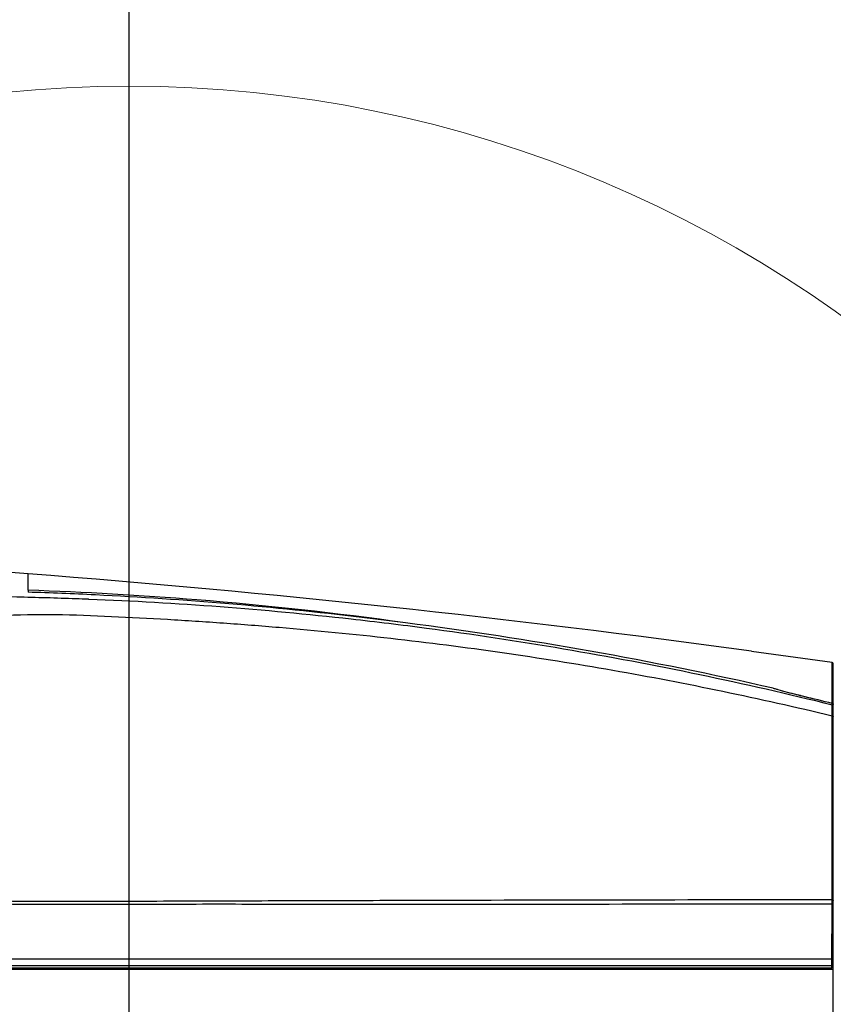
# Model space of a CAD drawing. Units: inches. Extents: x -1 to 140, y -52 to 67.
# Drawn here: x 42 to 47, y -32 to -27 of the extents above; entities that cross this region are included whole.
import ezdxf

# ---------------------------------------------------------------- set-up
doc = ezdxf.new("R2010")
doc.units = ezdxf.units.IN
doc.header["$MEASUREMENT"] = 0
doc.layers.add('02___PRT_ALL_AXES', color=7, linetype='Continuous')
doc.layers.add('1', color=7, linetype='Continuous')
doc.styles.get("Standard").update_dxf_attribs({"font": 'Arial.ttf'})
doc.dimstyles.get("Standard").update_dxf_attribs({"dimtxt": 0.18, "dimasz": 0.18, "dimexe": 0.18, "dimexo": 0.0625, "dimgap": 0.09, "dimtad": 0, "dimtih": 1, "dimtoh": 1, "dimdec": 4, "dimzin": 0, "dimdsep": 46, "dimtxsty": 'Standard', "dimcen": 0.09, "dimadec": 0, "dimazin": 0, "dimtfac": 1, "dimtdec": 4, "dimtofl": 0, "dimtmove": 0, "dimatfit": 3, "dimfxl": 1, "dimtolj": 1, "dimtzin": 0, "dimarcsym": 0})

# ---------------------------------------------------------------- blocks, each defined once
blk = doc.blocks.new('*D43')
at = {"layer": '1', "color": 0, "lineweight": -2, "transparency": 16777216}
for p, q in [((40.0334, 19.1739), (28.4258, 19.1739)), ((28.8008, 18.7989), (28.8008, 16.9)), ((28.8008, 0.7419), (28.8008, 2.6408)), ((39.0848, 0.3669), (28.4258, 0.3669))]:
    blk.add_line(p, q, dxfattribs=at)
at = {"layer": '1', "color": 0, "transparency": 16777216}
for points in [[(28.7383, 18.7989), (28.8633, 18.7989), (28.8008, 19.1739)], [(28.7383, 0.7419), (28.8633, 0.7419), (28.8008, 0.3669)]]:
    blk.add_solid(points, dxfattribs=at)
at = {"layer": 'Defpoints', "color": 0, "transparency": 16777216}
for p in [(40.0334, 19.1739), (28.8008, 0.3669), (39.0848, 0.3669)]:
    blk.add_point(p, dxfattribs=at)
at = {"layer": '1', "color": 0, "transparency": 16777216, "insert": (28.8008, 9.7704), "char_height": 20, "attachment_point": 5, "rotation": 90}
blk.add_mtext('\\A1;{\\H0.075x;18.8in [478mm]}', dxfattribs=at)
blk = doc.blocks.new('*D65')
at = {"layer": '1', "color": 0, "lineweight": -2, "transparency": 16777216}
for p, q in [((42.6581, -34.2326), (42.6581, -16.0011)), ((58.9179, -34.1861), (58.9179, -16.0011)), ((43.0331, -16.3761), (43.6584, -16.3761)), ((58.5429, -16.3761), (57.9175, -16.3761))]:
    blk.add_line(p, q, dxfattribs=at)
at = {"layer": '1', "color": 0, "transparency": 16777216}
for points in [[(43.0331, -16.3136), (43.0331, -16.4386), (42.6581, -16.3761)], [(58.5429, -16.3136), (58.5429, -16.4386), (58.9179, -16.3761)]]:
    blk.add_solid(points, dxfattribs=at)
at = {"layer": 'Defpoints', "color": 0, "transparency": 16777216}
for p in [(58.9179, -16.3761), (58.9179, -34.1861), (42.6581, -34.2326)]:
    blk.add_point(p, dxfattribs=at)
at = {"layer": '1', "color": 0, "transparency": 16777216, "insert": (50.788, -16.3761), "char_height": 1.5, "attachment_point": 5}
blk.add_mtext('\\A1;16.3in [413mm]', dxfattribs=at)

msp = doc.modelspace()

# ---------------------------------------------------------------- linework, layer by layer
at = {"color": 250, "linetype": 'Continuous'}
for p, q in [((42.0675, -30.0509), (42.0675, -30.0626)), ((42.4206, -30.1037), (42.4225, -30.1038)), ((44.2727, -30.2413), (44.0167, -30.2095)), ((46.2933, -30.4059), (46.7655, -30.4718)), ((46.7658, -30.554), (46.7655, -30.4718)), ((46.7658, -30.6211), (46.7658, -30.4718)), ((46.7722, -37.9856), (46.7722, -30.4796)), ((46.7661, -30.6211), (46.7658, -30.554)), ((46.4389, -30.629), (46.4231, -30.6238)), ((46.7659, -30.7117), (46.7658, -30.6211)), ((46.7663, -30.7119), (46.7661, -30.6211)), ((46.5995, -30.6716), (46.5995, -30.6715)), ((46.6445, -30.6823), (46.6002, -30.6712)), ((46.6444, -30.6823), (46.6002, -30.6712)), ((46.7663, -30.7214), (46.7662, -30.7119)), ((46.7662, -30.7213), (46.7663, -30.7119)), ((46.7656, -30.7858), (46.766, -30.7455)), ((46.766, -30.7455), (46.7663, -30.7214)), ((46.7655, -30.8869), (46.7656, -30.7858)), ((46.7656, -30.7956), (46.7656, -30.7858)), ((46.7656, -30.8869), (46.7656, -30.7956)), ((46.7646, -31.864), (46.7646, -31.8588)), ((46.7644, -32.2061), (46.7646, -31.907)), ((46.7646, -31.8767), (46.7646, -31.864)), ((46.7646, -31.8843), (46.7646, -31.8767)), ((46.7646, -31.907), (46.7646, -31.8843)), ((46.7646, -31.9072), (46.7646, -31.8843)), ((46.7644, -32.2061), (46.4378, -32.206)), ((46.7644, -32.2061), (46.4378, -32.206)), ((46.7644, -32.2091), (46.7644, -32.2061)), ((37.2959, -32.2641), (46.7722, -32.2641)), ((46.036, -32.2562), (46.5557, -32.2562)), ((46.2684, -32.2446), (46.0636, -32.2446)), ((46.7644, -32.2446), (46.2684, -32.2446)), ((46.7644, -32.2447), (46.477, -32.2446)), ((46.5557, -32.2562), (46.7604, -32.2562)), ((46.7604, -32.2562), (46.7604, -32.2641)), ((46.7644, -32.2139), (46.7644, -32.2091)), ((46.7644, -32.2369), (46.7644, -32.2139)), ((46.7644, -32.2447), (46.7644, -32.2369)), ((46.7644, -32.2523), (46.7644, -32.2447)), ((46.7644, -32.2447), (46.7722, -32.2447)), ((46.7644, -32.2523), (46.7712, -32.2523)), ((46.7712, -32.2523), (46.7722, -32.2523))]:
    msp.add_line(p, q, dxfattribs=at)
for points in [[(46.421, -30.6233), (46.4218, -30.6235), (46.4225, -30.6237), (46.4232, -30.6238)], [(46.5995, -30.6715), (46.5695, -30.6643), (46.5192, -30.6516), (46.4748, -30.6395), (46.4389, -30.629)], [(46.7604, -32.2562), (46.7617, -32.256), (46.7628, -32.2554), (46.7636, -32.2546), (46.7642, -32.2535), (46.7644, -32.2523)]]:
    msp.add_lwpolyline(points, dxfattribs=at)
at = {"color": 250, "lineweight": 5}
msp.add_circle((42.6581, -34.2326), 7.126, dxfattribs=at)
at = {"color": 250, "linetype": 'Continuous'}
for centre, radius, start, end in [((36.4109, -102.9788), 73.2426, 82.245569, 85.57053), ((41.3745, -50.9435), 20.9041, 85.39203, 88.10022), ((41.5462, -48.4859), 18.4307, 87.15611, 88.37921), ((41.3347, -52.6616), 22.6117, 83.18817, 87.14588), ((41.5729, -51.4807), 21.3938, 87.72921, 87.92762), ((41.3695, -51.0124), 20.9732, 82.04309, 85.39343), ((41.3671, -51.0091), 20.9701, 82.03706, 85.38633), ((41.3807, -52.7358), 22.6797, 77.15954, 82.67398), ((46.7644, -30.4796), 0.00787, 0, 81.87214), ((46.5898, -30.1253), 0.5258, 251.28074, 251.57493), ((46.286, -31.9208), 1.2885, 75.88626, 77.67516), ((41.6323, -51.5568), 21.4678, 76.16384, 76.62179), ((46.7604, -32.2523), 0.0118, 270, 0)]:
    msp.add_arc(centre, radius, start, end, dxfattribs=at)
for points, knots in [([(42.3466, -30.1009), (42.2314, -30.0968), (41.774, -30.0837), (41.3162, -30.0847), (40.974, -30.0929)], [0, 0, 0, 0, 0.251863, 1, 1, 1, 1]), ([(44.3959, -30.2735), (44.2488, -30.2541), (43.5933, -30.1743), (42.9341, -30.1242), (42.4224, -30.1038)], [0, 0, 0, 0, 0.224617, 1, 1, 1, 1]), ([(46.7656, -30.7858), (46.3413, -30.6837), (45.486, -30.5059), (44.4049, -30.3513), (43.6442, -30.2769), (43.2087, -30.2429), (42.8819, -30.2216), (42.555, -30.2056), (42.2278, -30.1904), (41.9001, -30.1981), (41.682, -30.2129), (41.5731, -30.2209)], [0, 0, 0, 0, 0.249891, 0.49983, 0.624919, 0.687459, 0.749975, 0.812427, 0.874871, 0.937436, 1, 1, 1, 1]), ([(46.7663, -30.7213), (46.5092, -30.6577), (45.7248, -30.4789), (44.9308, -30.3442), (44.3959, -30.2735)], [0, 0, 0, 0, 0.329166, 1, 1, 1, 1]), ([(46.4504, -30.6326), (46.448, -30.6318), (46.439, -30.6291), (46.43, -30.6263), (46.4236, -30.6242)], [0, 0, 0, 0, 0.27486, 1, 1, 1, 1]), ([(46.5995, -30.6716), (46.5857, -30.6683), (46.5358, -30.6562), (46.4861, -30.6432), (46.4504, -30.6326)], [0, 0, 0, 0, 0.275533, 1, 1, 1, 1]), ([(46.7662, -30.7119), (46.7678, -30.7123), (46.7711, -30.7131), (46.7715, -30.7172), (46.7706, -30.7183)], [0, 0, 0, 0, 0.530113, 1, 1, 1, 1]), ([(46.7693, -30.7229), (46.769, -30.7228), (46.7682, -30.7228), (46.7675, -30.723), (46.7671, -30.7232)], [0, 0, 0, 0, 0.446661, 1, 1, 1, 1]), ([(46.7714, -30.7887), (46.7714, -30.7889), (46.7712, -30.7895), (46.7708, -30.7899), (46.7705, -30.7901)], [0, 0, 0, 0, 0.415408, 1, 1, 1, 1]), ([(46.7646, -31.8588), (46.3561, -31.8589), (45.5391, -31.8611), (44.5177, -31.8622), (43.7005, -31.8657), (43.1897, -31.8663), (42.7811, -31.8684), (42.4746, -31.8682), (42.1682, -31.8694), (41.9638, -31.8691), (41.8617, -31.8648)], [0, 0, 0, 0, 0.249935, 0.499953, 0.624967, 0.74998, 0.812487, 0.874993, 0.937499, 1, 1, 1, 1]), ([(46.7646, -31.8588), (46.7664, -31.8588), (46.7687, -31.859), (46.7718, -31.8611), (46.7708, -31.8626), (46.7703, -31.863)], [0, 0, 0, 0, 0.579668, 0.781038, 1, 1, 1, 1]), ([(46.7646, -31.8843), (46.3561, -31.8839), (45.5389, -31.8858), (44.5173, -31.8863), (43.7, -31.8864), (43.1892, -31.8849), (42.7805, -31.8861), (42.474, -31.8856), (42.1676, -31.8872), (41.9632, -31.8867), (41.8611, -31.8823)], [0, 0, 0, 0, 0.24995, 0.499967, 0.624976, 0.749985, 0.812491, 0.874996, 0.937501, 1, 1, 1, 1]), ([(46.7646, -31.8843), (46.7664, -31.8843), (46.7683, -31.8844), (46.7718, -31.8859), (46.7707, -31.8871), (46.7703, -31.8874)], [0, 0, 0, 0, 0.621792, 0.812674, 1, 1, 1, 1]), ([(46.7644, -32.2061), (46.7662, -32.2061), (46.768, -32.2061), (46.7718, -32.2073), (46.7706, -32.2083), (46.7702, -32.2085)], [0, 0, 0, 0, 0.643465, 0.830984, 1, 1, 1, 1]), ([(46.0636, -32.2446), (45.7115, -32.2446), (44.3467, -32.2446), (42.9818, -32.2446), (41.969, -32.2446)], [0, 0, 0, 0, 0.257946, 1, 1, 1, 1])]:
    msp.add_open_spline(points, degree=3, knots=knots, dxfattribs=at)
for points in [[(46.7722, -30.729), (46.7722, -30.7267), (46.7715, -30.7234), (46.7693, -30.7229)], [(46.7656, -30.7858), (46.7677, -30.7861), (46.7714, -30.7865), (46.7714, -30.7887)], [(46.7646, -31.8588), (46.765, -31.5348), (46.7653, -31.2109), (46.7656, -30.8869)], [(46.4378, -32.206), (44.9415, -32.2055), (43.4453, -32.2058), (41.9491, -32.2059)], [(41.969, -32.2562), (43.3247, -32.2564), (44.6803, -32.2562), (46.036, -32.2562)]]:
    msp.add_open_spline(points, degree=3, dxfattribs=at)
at = {"layer": '02___PRT_ALL_AXES', "color": 250, "linetype": 'Continuous'}
msp.add_line((42.0675, -30.0509), (42.0675, -29.9549), dxfattribs=at)
msp.add_open_spline([(42.0675, -29.9549), (41.6678, -29.924), (40.8647, -29.9028), (40.064, -29.9648), (39.6659, -30.0127)], degree=3, knots=[0, 0, 0, 0, 0.499992, 1, 1, 1, 1], dxfattribs=at)

# ---------------------------------------------------------------- dimensions: what is measured, and where the dimension line sits
at = {"layer": '1', "color": 250}
dim = msp.add_linear_dim(base=(28.8008, 0.3669), p1=(40.0334, 19.1739), p2=(39.0848, 0.3669), angle=90, text='{\\H0.075x;<>}', dimstyle='Standard', override={"dimtxt": 20, "dimasz": 0.375, "dimexe": 0.375, "dimexo": 0, "dimtih": 0, "dimtoh": 0, "dimdec": 1, "dimpost": 'in', "dimcen": 0.375, "dimtdec": 1, "dimatfit": 0}, dxfattribs=at)
dim.commit()
dim.dimension.update_dxf_attribs({"geometry": '*D43', "text_midpoint": (28.8008, 9.7704), "dimtype": 160})
dim = msp.add_linear_dim(base=(58.9179, -16.3761), p1=(42.6581, -34.2326), p2=(58.9179, -34.1861), dimstyle='Standard', override={"dimtxt": 1.5, "dimasz": 0.375, "dimexe": 0.375, "dimexo": 0, "dimtih": 0, "dimtoh": 0, "dimdec": 1, "dimpost": 'in', "dimcen": 0.375, "dimtdec": 1, "dimatfit": 0}, dxfattribs=at)
dim.commit()
dim.dimension.update_dxf_attribs({"geometry": '*D65', "text_midpoint": (50.788, -16.3761)})

doc.saveas('drawing.dxf')
